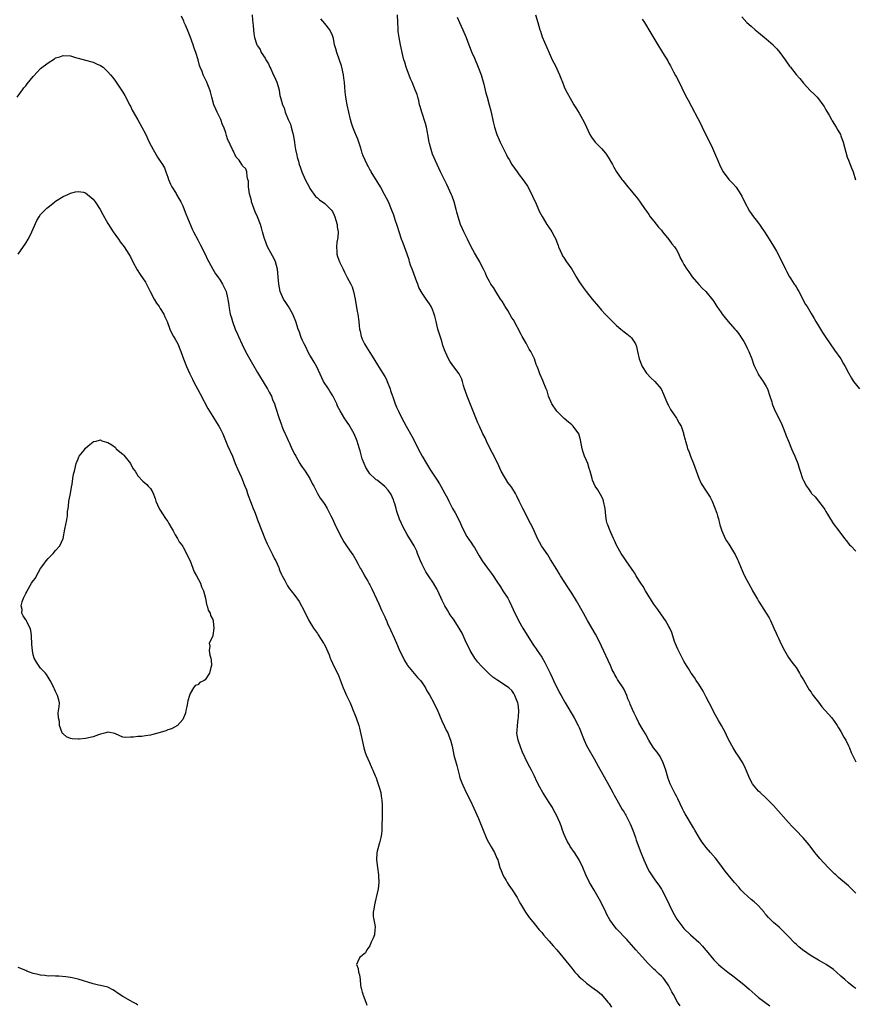
# Model space of a CAD drawing. Units: inches. Extents: x 2526000 to 2529000, y 1545000 to 1548000.
# Drawn here: x 2527971 to 2528195, y 1546140 to 1546404 of the extents above; entities that cross this region are included whole.
import ezdxf

# ---------------------------------------------------------------- set-up
doc = ezdxf.new("R2010")
doc.units = ezdxf.units.IN
doc.header["$MEASUREMENT"] = 0
doc.layers.add('LD25261545_10ft', color=123, linetype='Continuous')

msp = doc.modelspace()

# ---------------------------------------------------------------- linework, layer by layer
at = {"layer": 'LD25261545_10ft'}
for points, elevation in [([(2528033.57, 1546405), (2528033.61, 1546403.61), (2528033.82, 1546402.18), (2528033.88, 1546401), (2528034.05, 1546400.05), (2528034.19, 1546399), (2528034.7, 1546397.3), (2528034.82, 1546397), (2528034.9, 1546396.9), (2528035, 1546396.72), (2528035.72, 1546395.72), (2528035.96, 1546395), (2528037, 1546393.45), (2528037.24, 1546393), (2528037.97, 1546391.97), (2528038.3, 1546391), (2528038.55, 1546390.55), (2528039, 1546389.5), (2528039.84, 1546387.84), (2528040.19, 1546387), (2528040.76, 1546385), (2528040.78, 1546384.78), (2528041, 1546383.42), (2528041.1, 1546382.9), (2528041.63, 1546381), (2528042.13, 1546380.13), (2528042.43, 1546379), (2528043.22, 1546377), (2528043.78, 1546375.78), (2528044, 1546375), (2528044.35, 1546373.65), (2528044.55, 1546373), (2528044.88, 1546371), (2528045, 1546370.06), (2528045.18, 1546369), (2528045.5, 1546367.5), (2528045.57, 1546367), (2528045.92, 1546365.92), (2528046.12, 1546365), (2528046.37, 1546364.37), (2528046.85, 1546363), (2528047.76, 1546361), (2528048.78, 1546359), (2528049, 1546358.61), (2528050.46, 1546356.46), (2528051, 1546356.08), (2528051.54, 1546355.54), (2528053, 1546354.61), (2528054.57, 1546353), (2528054.76, 1546352.76), (2528055, 1546352.39), (2528055.47, 1546351.47), (2528055.65, 1546351), (2528055.92, 1546350.08), (2528056.26, 1546349), (2528056.33, 1546348.33), (2528056.55, 1546347), (2528056.51, 1546345.49), (2528056.41, 1546345), (2528056.19, 1546344.19), (2528056.09, 1546343), (2528056.23, 1546341.77), (2528056.18, 1546341), (2528056.38, 1546340.38), (2528056.9, 1546339), (2528057, 1546338.77), (2528057.87, 1546337), (2528058.22, 1546336.22), (2528058.88, 1546335), (2528059, 1546334.76), (2528059.98, 1546333), (2528060.26, 1546332.26), (2528060.68, 1546331), (2528061.07, 1546329), (2528061.66, 1546325.66), (2528061.81, 1546325), (2528062.07, 1546323), (2528062.13, 1546321.87), (2528062.24, 1546321), (2528062.44, 1546320.44), (2528062.68, 1546319), (2528062.8, 1546318.8), (2528063, 1546318.31), (2528063.61, 1546317), (2528064.17, 1546316.17), (2528065, 1546314.72), (2528066.13, 1546313), (2528067.34, 1546311), (2528069, 1546308.33), (2528069.48, 1546307.48), (2528069.69, 1546307), (2528070.47, 1546305), (2528070.58, 1546304.58), (2528071.06, 1546303.06), (2528071.15, 1546302.85), (2528071.8, 1546301), (2528072.14, 1546300.14), (2528072.67, 1546299), (2528073.65, 1546297), (2528074.15, 1546296.15), (2528074.73, 1546295), (2528076.3, 1546292.3), (2528077, 1546290.98), (2528077.96, 1546289), (2528079.01, 1546287), (2528080.19, 1546285), (2528081.29, 1546283.29), (2528081.46, 1546283), (2528083, 1546280.55), (2528083.62, 1546279.62), (2528083.99, 1546279), (2528085.11, 1546277), (2528085.76, 1546275.76), (2528086.13, 1546275), (2528087.17, 1546273), (2528087.83, 1546271.83), (2528088.28, 1546271), (2528089.27, 1546269), (2528089.77, 1546267.77), (2528091, 1546265.49), (2528091.31, 1546265), (2528091.99, 1546263.99), (2528092.69, 1546263), (2528093, 1546262.53), (2528093.87, 1546261), (2528094.3, 1546260.3), (2528095.04, 1546259), (2528096.52, 1546257), (2528097.6, 1546255.6), (2528098.04, 1546255), (2528099, 1546253.5), (2528100, 1546252.01), (2528100.62, 1546251), (2528101.89, 1546249), (2528102.3, 1546248.3), (2528102.92, 1546247), (2528103.84, 1546245), (2528104.22, 1546244.22), (2528104.77, 1546243), (2528105.91, 1546241), (2528108.43, 1546237), (2528109, 1546236.17), (2528109.5, 1546235.5), (2528109.8, 1546235), (2528111, 1546233.2), (2528111.79, 1546231.79), (2528113.21, 1546229), (2528113.76, 1546227.76), (2528114.16, 1546227), (2528115.72, 1546223.72), (2528116.16, 1546223), (2528117.19, 1546221.19), (2528119.66, 1546217), (2528120.75, 1546215), (2528121, 1546214.45), (2528122.36, 1546211), (2528123, 1546209.64), (2528123.33, 1546209), (2528125, 1546206.05), (2528126.11, 1546204.11), (2528128.97, 1546199), (2528130.02, 1546197), (2528130.34, 1546196.34), (2528131.04, 1546195.04), (2528132.51, 1546192.51), (2528133, 1546191.8), (2528133.29, 1546191.29), (2528133.47, 1546191), (2528134.49, 1546189), (2528134.65, 1546188.65), (2528135.31, 1546187), (2528136.04, 1546185), (2528136.28, 1546184.28), (2528137.47, 1546181), (2528138.27, 1546179), (2528139, 1546177.41), (2528139.21, 1546177), (2528139.85, 1546175.85), (2528140.39, 1546175), (2528141.43, 1546173.43), (2528142.27, 1546172.27), (2528143, 1546171.22), (2528143.14, 1546171), (2528144.21, 1546169), (2528145.07, 1546167.07), (2528146.08, 1546165), (2528146.41, 1546164.41), (2528147.16, 1546163.16), (2528148.76, 1546161), (2528149, 1546160.71), (2528150.73, 1546159), (2528152.98, 1546156.98), (2528153.97, 1546155.97), (2528154.8, 1546155), (2528155, 1546154.74), (2528157, 1546152.31), (2528157.64, 1546151.64), (2528158.28, 1546151), (2528159, 1546150.37), (2528160.74, 1546149), (2528162.05, 1546148.05), (2528165, 1546145.72), (2528166.45, 1546144.45), (2528168.05, 1546143), (2528169, 1546142.21), (2528171.97, 1546139.97)], 7720), ([(2528195, 1546170.11), (2528194.1, 1546171), (2528193.53, 1546171.53), (2528193, 1546172.04), (2528192.49, 1546172.49), (2528191.95, 1546173), (2528191, 1546173.8), (2528190.33, 1546174.33), (2528189.62, 1546175), (2528189.29, 1546175.29), (2528189, 1546175.59), (2528188.26, 1546176.27), (2528187.56, 1546177), (2528185.35, 1546179.35), (2528185, 1546179.81), (2528184.45, 1546180.45), (2528184.04, 1546181), (2528182.52, 1546183), (2528180.93, 1546184.93), (2528178.93, 1546187), (2528177.97, 1546187.97), (2528177, 1546188.99), (2528173, 1546193.52), (2528171, 1546195.55), (2528169.42, 1546197), (2528169, 1546197.44), (2528167.66, 1546199), (2528167.39, 1546199.39), (2528166.68, 1546200.68), (2528165.49, 1546203.49), (2528164.83, 1546204.83), (2528164.73, 1546205), (2528163.44, 1546207), (2528163, 1546207.64), (2528162.14, 1546209), (2528161.03, 1546211.03), (2528160.39, 1546212.39), (2528160.09, 1546213), (2528159.03, 1546215), (2528158.28, 1546216.28), (2528157, 1546218.55), (2528156.18, 1546220.18), (2528155.78, 1546221), (2528155, 1546222.53), (2528154.13, 1546224.13), (2528153, 1546225.98), (2528152.31, 1546227), (2528151.81, 1546227.81), (2528150.92, 1546229), (2528150.21, 1546230.21), (2528149.69, 1546231), (2528149.46, 1546231.46), (2528149, 1546232.19), (2528147.55, 1546235), (2528147.37, 1546235.37), (2528147, 1546236.21), (2528146.77, 1546236.77), (2528146.53, 1546237.47), (2528145.79, 1546239.79), (2528145.25, 1546241), (2528145, 1546241.47), (2528144.08, 1546243), (2528143.65, 1546243.65), (2528142.01, 1546246.01), (2528141, 1546247.41), (2528140.36, 1546248.36), (2528138.75, 1546251), (2528138.13, 1546252.13), (2528137.5, 1546253), (2528137, 1546253.83), (2528136.25, 1546255), (2528135.81, 1546255.81), (2528133.59, 1546259), (2528133, 1546259.8), (2528132.25, 1546261), (2528131.11, 1546263), (2528131, 1546263.22), (2528130.46, 1546264.46), (2528130.18, 1546265), (2528129.44, 1546266.56), (2528129.25, 1546267), (2528129.19, 1546267.19), (2528129, 1546267.64), (2528128.65, 1546268.65), (2528128.49, 1546269), (2528128.34, 1546269.66), (2528128.1, 1546271), (2528128.02, 1546272.02), (2528127.97, 1546273), (2528127.55, 1546275), (2528127.39, 1546275.39), (2528126.7, 1546276.7), (2528125.96, 1546277.96), (2528125.28, 1546279), (2528124.6, 1546280.6), (2528124.45, 1546281), (2528123.93, 1546283), (2528123.72, 1546283.72), (2528123.3, 1546285), (2528123, 1546285.83), (2528122.47, 1546287), (2528122.1, 1546288.1), (2528121.84, 1546289), (2528121.39, 1546291.39), (2528120.95, 1546292.95), (2528119.43, 1546295), (2528119.21, 1546295.21), (2528119, 1546295.38), (2528118.13, 1546296.13), (2528117, 1546297.03), (2528115.02, 1546299.02), (2528113.7, 1546301), (2528112.84, 1546303), (2528112.43, 1546304.43), (2528112.22, 1546305), (2528111.41, 1546307), (2528111.27, 1546307.27), (2528110.51, 1546309), (2528110.09, 1546310.09), (2528109.77, 1546311), (2528109.54, 1546311.54), (2528109.08, 1546313), (2528108.09, 1546315), (2528107.63, 1546315.63), (2528106.8, 1546317.2), (2528105.77, 1546319), (2528105.52, 1546319.52), (2528103.43, 1546323.43), (2528103, 1546324.02), (2528102.42, 1546325), (2528101.93, 1546325.93), (2528101.21, 1546327), (2528101.15, 1546327.15), (2528101, 1546327.37), (2528100.42, 1546328.42), (2528100.01, 1546329), (2528098.72, 1546331), (2528098.07, 1546332.07), (2528097.41, 1546333), (2528097, 1546333.68), (2528096.35, 1546335), (2528095.95, 1546335.95), (2528095.44, 1546337), (2528095, 1546337.8), (2528094.4, 1546339), (2528093.9, 1546339.9), (2528093, 1546341.41), (2528092.15, 1546343), (2528091.12, 1546345), (2528090.17, 1546347), (2528089.83, 1546347.83), (2528089.31, 1546349), (2528089, 1546349.86), (2528088.62, 1546351), (2528088.27, 1546352.27), (2528088.11, 1546353), (2528087.58, 1546355), (2528087, 1546356.51), (2528086.87, 1546356.87), (2528085.61, 1546359.61), (2528083.94, 1546363), (2528083, 1546365.04), (2528081.81, 1546367.81), (2528081.41, 1546369), (2528081, 1546370.64), (2528080.92, 1546371), (2528080.58, 1546373), (2528080.45, 1546373.55), (2528080.15, 1546375), (2528079.93, 1546375.93), (2528078.93, 1546379), (2528078.52, 1546380.52), (2528078.35, 1546381), (2528078.14, 1546382.14), (2528077.84, 1546383), (2528077.69, 1546383.69), (2528077.18, 1546385), (2528077, 1546385.38), (2528076.37, 1546387), (2528075.94, 1546387.94), (2528075, 1546390.33), (2528074.75, 1546391), (2528074.37, 1546392.37), (2528074.14, 1546393), (2528073.83, 1546394.17), (2528073.23, 1546397), (2528072.84, 1546399), (2528072.6, 1546400.6), (2528072.58, 1546401), (2528072.58, 1546401.42), (2528072.48, 1546403), (2528072.46, 1546405)], 7700), ([(2528109.37, 1546405), (2528109.97, 1546403), (2528110.51, 1546401), (2528110.62, 1546400.62), (2528111.15, 1546399.15), (2528113, 1546394.83), (2528113.82, 1546393), (2528114.2, 1546392.2), (2528114.81, 1546391), (2528115, 1546390.57), (2528115.77, 1546389), (2528116.13, 1546388.13), (2528116.53, 1546387), (2528117, 1546385.77), (2528117.36, 1546385), (2528119, 1546381.95), (2528119.6, 1546381), (2528120.13, 1546380.13), (2528121, 1546378.74), (2528122.36, 1546376.36), (2528122.96, 1546375), (2528123.87, 1546373), (2528124.33, 1546372.33), (2528125.31, 1546371), (2528127, 1546369.27), (2528128.02, 1546368.02), (2528128.78, 1546367), (2528129.95, 1546365), (2528130.27, 1546364.27), (2528131.02, 1546363.02), (2528132.41, 1546361), (2528132.69, 1546360.69), (2528134.02, 1546359), (2528134.49, 1546358.49), (2528135, 1546357.88), (2528135.69, 1546357), (2528136.29, 1546356.29), (2528137.18, 1546355.18), (2528138.66, 1546353), (2528138.79, 1546352.79), (2528139, 1546352.49), (2528139.59, 1546351.59), (2528140.02, 1546351), (2528141, 1546349.83), (2528142.24, 1546348.24), (2528143, 1546347.41), (2528143.29, 1546347), (2528145, 1546344.97), (2528145.8, 1546343.8), (2528146.51, 1546343), (2528147, 1546342.17), (2528147.66, 1546341), (2528148.04, 1546340.04), (2528148.6, 1546339), (2528149, 1546338.3), (2528149.77, 1546337), (2528150.31, 1546336.31), (2528151, 1546335.24), (2528151.19, 1546335), (2528153, 1546332.95), (2528153.93, 1546331.93), (2528154.85, 1546331), (2528156.74, 1546328.74), (2528157, 1546328.36), (2528157.83, 1546327), (2528158.33, 1546326.33), (2528159, 1546325.38), (2528159.24, 1546325), (2528160.03, 1546324.03), (2528160.89, 1546323), (2528162.65, 1546321), (2528163, 1546320.59), (2528163.68, 1546319.68), (2528164.16, 1546319), (2528165, 1546317.65), (2528165.37, 1546317), (2528165.9, 1546315.9), (2528166.36, 1546315), (2528167.17, 1546313), (2528167.64, 1546311.63), (2528167.88, 1546311), (2528168.83, 1546309), (2528169, 1546308.72), (2528170.21, 1546307), (2528171, 1546305.61), (2528171.33, 1546305), (2528172.01, 1546303), (2528172.48, 1546301.52), (2528172.62, 1546301), (2528172.72, 1546300.72), (2528173.45, 1546299), (2528175, 1546295.91), (2528175.4, 1546295), (2528176.2, 1546293), (2528176.39, 1546292.39), (2528177.02, 1546290.98), (2528177.82, 1546289), (2528178.14, 1546288.14), (2528178.69, 1546287), (2528179.47, 1546285), (2528179.79, 1546283.79), (2528180.1, 1546283), (2528180.75, 1546281), (2528180.84, 1546280.84), (2528181, 1546280.45), (2528181.76, 1546279), (2528182.3, 1546278.3), (2528183, 1546277.2), (2528183.17, 1546277), (2528184.08, 1546276.08), (2528185, 1546274.98), (2528186.51, 1546273), (2528186.71, 1546272.71), (2528187, 1546272.21), (2528187.44, 1546271.44), (2528187.67, 1546271), (2528188.91, 1546269), (2528190.43, 1546267), (2528191.99, 1546265), (2528192.4, 1546264.4), (2528193.31, 1546263.31), (2528193.62, 1546263), (2528195, 1546261.55)], 7680), ([(2528147.99, 1546139.99), (2528147.34, 1546141), (2528146.21, 1546143), (2528145.75, 1546143.75), (2528145.2, 1546145), (2528145, 1546145.34), (2528143.82, 1546147), (2528143.43, 1546147.43), (2528143, 1546147.94), (2528142.43, 1546148.43), (2528141.85, 1546149), (2528141.39, 1546149.39), (2528141, 1546149.8), (2528139.38, 1546151.38), (2528137.95, 1546153), (2528137, 1546154.04), (2528136.19, 1546155), (2528135.61, 1546155.61), (2528134.39, 1546157), (2528133.72, 1546157.72), (2528133, 1546158.43), (2528131.76, 1546159.76), (2528131, 1546160.55), (2528130.61, 1546161), (2528129.19, 1546163), (2528128.43, 1546164.43), (2528128.12, 1546165), (2528127.12, 1546167.12), (2528126.43, 1546168.43), (2528125, 1546170.93), (2528124.22, 1546172.22), (2528123.79, 1546173), (2528122.82, 1546175), (2528121.95, 1546177), (2528120.99, 1546179), (2528119.73, 1546181), (2528118.63, 1546182.63), (2528118.44, 1546183), (2528117.88, 1546183.88), (2528117.35, 1546185), (2528117, 1546185.84), (2528116.54, 1546187), (2528116.15, 1546188.15), (2528115.83, 1546189), (2528114.97, 1546191), (2528114.26, 1546192.26), (2528113.86, 1546193), (2528113, 1546194.38), (2528111.27, 1546197), (2528110.45, 1546198.45), (2528109.79, 1546199.79), (2528109, 1546201.56), (2528108.25, 1546203), (2528107.8, 1546203.8), (2528107.19, 1546205), (2528105.86, 1546207.86), (2528105.41, 1546209), (2528104.68, 1546211), (2528104.4, 1546212.4), (2528104.35, 1546213), (2528104.46, 1546213.54), (2528104.49, 1546215), (2528104.69, 1546216.69), (2528104.76, 1546217), (2528104.78, 1546217.22), (2528104.86, 1546219), (2528104.66, 1546220.66), (2528104.6, 1546221), (2528104.33, 1546221.67), (2528103.83, 1546223), (2528103.53, 1546223.53), (2528103, 1546224.3), (2528102.22, 1546225), (2528101, 1546225.85), (2528099, 1546227.15), (2528097.93, 1546227.93), (2528096.86, 1546228.86), (2528094.86, 1546230.86), (2528093.93, 1546231.93), (2528093.11, 1546233), (2528091.88, 1546235), (2528091.6, 1546235.6), (2528090.82, 1546237.18), (2528089.7, 1546239.7), (2528088.95, 1546241), (2528087.38, 1546243.38), (2528087, 1546243.87), (2528086.55, 1546244.55), (2528086.23, 1546245), (2528085.79, 1546245.79), (2528085.05, 1546247), (2528084.41, 1546248.41), (2528083.2, 1546251), (2528083, 1546251.37), (2528082.03, 1546253), (2528080.74, 1546255), (2528080.04, 1546256.04), (2528079, 1546258.03), (2528078.54, 1546259), (2528078.11, 1546260.11), (2528077.74, 1546261), (2528077.56, 1546261.56), (2528076.85, 1546263), (2528076.18, 1546264.18), (2528075, 1546266.08), (2528073.97, 1546267.97), (2528073.5, 1546269), (2528073, 1546270.15), (2528072.24, 1546272.24), (2528072.09, 1546273), (2528071.71, 1546274.29), (2528071.48, 1546275), (2528071.35, 1546275.35), (2528071, 1546276.14), (2528070.71, 1546276.71), (2528070.53, 1546277), (2528069.9, 1546277.9), (2528069, 1546278.9), (2528067, 1546280.54), (2528066.71, 1546280.71), (2528066.36, 1546281), (2528065, 1546282.31), (2528064.54, 1546283), (2528063.97, 1546283.97), (2528063.52, 1546285), (2528063, 1546286.29), (2528062.78, 1546287), (2528062.42, 1546288.42), (2528062.22, 1546289), (2528061.87, 1546290.13), (2528061.63, 1546291), (2528061.47, 1546291.47), (2528060.83, 1546293), (2528059.45, 1546295.45), (2528059, 1546296.12), (2528058.62, 1546296.62), (2528058.37, 1546297), (2528057.08, 1546299.08), (2528056.4, 1546300.4), (2528056.18, 1546301), (2528055.14, 1546303.14), (2528054.37, 1546304.37), (2528053.93, 1546305), (2528052.64, 1546307), (2528050.88, 1546310.88), (2528050.18, 1546312.18), (2528049.64, 1546313), (2528049, 1546314.03), (2528048.46, 1546315), (2528048.02, 1546316.02), (2528047.45, 1546317), (2528047, 1546317.95), (2528046.7, 1546318.7), (2528046.54, 1546319), (2528046.18, 1546320.18), (2528045.86, 1546321), (2528045.23, 1546323), (2528044.57, 1546324.57), (2528044.4, 1546325), (2528043.24, 1546327), (2528042.36, 1546328.36), (2528041.98, 1546329), (2528041.08, 1546331), (2528040.68, 1546333), (2528040.55, 1546335), (2528040.38, 1546337), (2528039.81, 1546339), (2528039.56, 1546339.56), (2528039, 1546340.61), (2528038.14, 1546342.14), (2528037.67, 1546343), (2528036.92, 1546344.92), (2528036.84, 1546345.16), (2528036.33, 1546347), (2528036.09, 1546348.09), (2528035.8, 1546349), (2528035.03, 1546351), (2528034.37, 1546352.37), (2528033.68, 1546354.32), (2528033.42, 1546355), (2528033.34, 1546355.34), (2528032.84, 1546357.16), (2528032.56, 1546359), (2528032.54, 1546360.54), (2528032.43, 1546361), (2528032.19, 1546361.81), (2528032.11, 1546363), (2528031.83, 1546363.83), (2528031, 1546364.69), (2528030.89, 1546364.89), (2528030.8, 1546365), (2528030.12, 1546366.12), (2528029.31, 1546367), (2528029.22, 1546367.22), (2528029, 1546367.48), (2528028.54, 1546368.54), (2528028.27, 1546369), (2528027.66, 1546370.34), (2528027.39, 1546371), (2528027.26, 1546371.26), (2528027, 1546371.91), (2528026.72, 1546372.72), (2528026.49, 1546373.51), (2528025.97, 1546375), (2528025.65, 1546375.65), (2528025.16, 1546377), (2528024.16, 1546379), (2528023.81, 1546379.81), (2528023.32, 1546381), (2528022.75, 1546383), (2528022.4, 1546384.4), (2528022.21, 1546385), (2528021.68, 1546386.32), (2528021.43, 1546387), (2528021, 1546387.91), (2528020.46, 1546389), (2528020.15, 1546389.85), (2528019.68, 1546391), (2528019.5, 1546391.5), (2528019.12, 1546393), (2528018.51, 1546395), (2528018.08, 1546396.08), (2528017.82, 1546397), (2528017, 1546399.28), (2528016.27, 1546401), (2528015.69, 1546402.31), (2528015.41, 1546403), (2528015.31, 1546403.31), (2528014.67, 1546404.67)], 7730), ([(2528195, 1546144.58), (2528194.49, 1546145), (2528193, 1546146.17), (2528192.05, 1546147), (2528191.48, 1546147.48), (2528191, 1546147.95), (2528189.82, 1546149), (2528189, 1546149.67), (2528187.01, 1546151.01), (2528185.77, 1546151.77), (2528185, 1546152.17), (2528183, 1546153.4), (2528180.68, 1546155), (2528179.74, 1546155.74), (2528179, 1546156.47), (2528178.71, 1546156.71), (2528178.41, 1546157), (2528177, 1546158.56), (2528176.57, 1546159), (2528174.46, 1546161), (2528173, 1546162.27), (2528171.61, 1546163.61), (2528171, 1546164.35), (2528170.68, 1546164.68), (2528170.44, 1546165), (2528169, 1546166.71), (2528168.71, 1546167), (2528167.82, 1546167.82), (2528167, 1546168.44), (2528165, 1546170.19), (2528164.25, 1546171), (2528163.68, 1546171.68), (2528162.54, 1546173), (2528160.85, 1546175), (2528160.02, 1546176.02), (2528159.32, 1546177), (2528157.84, 1546179), (2528157.47, 1546179.47), (2528156.16, 1546181), (2528155, 1546182.3), (2528154.43, 1546183), (2528153.83, 1546183.83), (2528153.09, 1546185), (2528151.95, 1546187), (2528151.62, 1546187.62), (2528149.35, 1546191.35), (2528149, 1546191.97), (2528148.65, 1546192.65), (2528147.36, 1546195.36), (2528147, 1546196.02), (2528146.69, 1546196.69), (2528145.55, 1546199), (2528145.37, 1546199.37), (2528144.81, 1546200.81), (2528144.17, 1546203), (2528143.5, 1546205), (2528142.63, 1546206.63), (2528141.84, 1546207.84), (2528140.91, 1546209), (2528139.6, 1546211), (2528138.7, 1546212.7), (2528137.87, 1546214.13), (2528137, 1546215.67), (2528136.32, 1546217), (2528135.73, 1546218.27), (2528135.24, 1546219.24), (2528134.65, 1546220.65), (2528134.52, 1546221), (2528134.06, 1546222.06), (2528133.72, 1546223), (2528133, 1546224.55), (2528132.76, 1546225), (2528131.29, 1546227.29), (2528131, 1546227.81), (2528130.55, 1546228.55), (2528130.33, 1546229), (2528129.87, 1546229.87), (2528129.37, 1546231), (2528127, 1546236.15), (2528126.06, 1546238.06), (2528125.36, 1546239.36), (2528123.21, 1546243), (2528122.14, 1546245), (2528120.29, 1546248.29), (2528119, 1546250.32), (2528117.99, 1546251.99), (2528117, 1546253.48), (2528116.04, 1546255), (2528115.65, 1546255.65), (2528115, 1546256.66), (2528113.38, 1546259.38), (2528112.58, 1546260.58), (2528110.94, 1546263), (2528109.87, 1546265), (2528108.95, 1546267), (2528108.37, 1546268.37), (2528108.02, 1546269), (2528105.92, 1546273), (2528105, 1546274.97), (2528104.31, 1546276.31), (2528103.99, 1546277), (2528103, 1546278.61), (2528102.74, 1546279), (2528101.97, 1546279.97), (2528101.28, 1546281), (2528101, 1546281.46), (2528100.14, 1546283), (2528099.77, 1546283.77), (2528099.21, 1546285), (2528097.83, 1546287.83), (2528097.2, 1546289), (2528096.21, 1546291), (2528095.87, 1546291.87), (2528095.26, 1546293), (2528095, 1546293.56), (2528094.57, 1546294.57), (2528094.36, 1546295), (2528093.94, 1546295.94), (2528093, 1546298.14), (2528092.68, 1546299), (2528091.04, 1546303), (2528090.54, 1546304.54), (2528090.36, 1546305), (2528090.07, 1546305.93), (2528089.81, 1546307), (2528089.59, 1546307.59), (2528088.89, 1546309), (2528087.24, 1546311.24), (2528086.43, 1546312.43), (2528086.1, 1546313), (2528085.16, 1546315), (2528084.58, 1546316.58), (2528084.25, 1546317.75), (2528083.63, 1546319.63), (2528083.25, 1546321), (2528082.76, 1546323), (2528082.45, 1546324.45), (2528082.27, 1546325), (2528081.75, 1546326.25), (2528081.47, 1546327), (2528081, 1546327.72), (2528080.11, 1546329), (2528079, 1546330.55), (2528078.14, 1546332.14), (2528077.86, 1546333), (2528077.6, 1546333.6), (2528076.55, 1546336.55), (2528076.33, 1546337), (2528075.9, 1546338.1), (2528075.64, 1546339), (2528075.52, 1546339.52), (2528075.04, 1546341), (2528074.31, 1546343), (2528073.93, 1546343.93), (2528073.53, 1546345), (2528072.84, 1546347), (2528072.4, 1546348.4), (2528071.8, 1546350.2), (2528071.42, 1546351.42), (2528070.82, 1546353), (2528069.99, 1546355), (2528068.99, 1546357), (2528067.84, 1546359), (2528065.41, 1546363), (2528065.27, 1546363.27), (2528065, 1546363.7), (2528064.54, 1546364.54), (2528064.29, 1546365), (2528063.28, 1546367.28), (2528063, 1546368.07), (2528062.77, 1546368.77), (2528062.73, 1546369), (2528062.61, 1546369.39), (2528062.1, 1546371), (2528061.81, 1546371.81), (2528061.29, 1546373), (2528061.22, 1546373.22), (2528061, 1546373.68), (2528060.45, 1546375), (2528060.1, 1546376.1), (2528059.85, 1546377), (2528058.94, 1546380.94), (2528058.57, 1546383), (2528058.41, 1546384.41), (2528058.35, 1546385.65), (2528058.23, 1546387), (2528058.09, 1546388.09), (2528058, 1546389), (2528057.55, 1546391), (2528057.43, 1546391.43), (2528056.93, 1546392.93), (2528056.16, 1546395), (2528055.9, 1546395.9), (2528055.61, 1546397), (2528055.27, 1546398.73), (2528055.2, 1546399), (2528055, 1546399.52), (2528054.36, 1546401), (2528053, 1546402.75), (2528051.92, 1546403.92)], 7710), ([(2528088.42, 1546404.42), (2528089, 1546402.95), (2528089.93, 1546401), (2528090.75, 1546399), (2528091.52, 1546397), (2528092.34, 1546395), (2528093, 1546393.46), (2528094.03, 1546391), (2528094.78, 1546389), (2528095.5, 1546386.5), (2528096.07, 1546384.07), (2528096.37, 1546383), (2528096.97, 1546380.97), (2528097.39, 1546379.39), (2528098.09, 1546376.09), (2528098.37, 1546375), (2528099, 1546373.05), (2528099.59, 1546371.6), (2528099.9, 1546371), (2528101, 1546368.64), (2528101.58, 1546367.58), (2528101.85, 1546367), (2528102.3, 1546366.3), (2528103, 1546365), (2528104.41, 1546363), (2528105, 1546362.27), (2528105.98, 1546361), (2528106.4, 1546360.4), (2528107.21, 1546359.21), (2528108.32, 1546357), (2528108.52, 1546356.52), (2528109.48, 1546354.52), (2528110.16, 1546353), (2528110.38, 1546352.38), (2528111.08, 1546351.08), (2528111.35, 1546350.65), (2528112.33, 1546349), (2528112.62, 1546348.62), (2528113, 1546348.04), (2528113.42, 1546347.42), (2528113.69, 1546347), (2528114.38, 1546345.62), (2528114.73, 1546345), (2528115, 1546344.24), (2528115.37, 1546343.37), (2528115.49, 1546343), (2528116.33, 1546341), (2528116.58, 1546340.58), (2528117, 1546339.91), (2528117.61, 1546339), (2528119, 1546337.03), (2528119.78, 1546335.78), (2528120.2, 1546335), (2528121, 1546333.65), (2528121.42, 1546333), (2528122.07, 1546332.07), (2528122.87, 1546331), (2528124.46, 1546329), (2528125, 1546328.35), (2528125.63, 1546327.63), (2528126.14, 1546327), (2528127, 1546326), (2528127.92, 1546325), (2528129, 1546323.88), (2528129.47, 1546323.47), (2528131, 1546321.93), (2528132.15, 1546321), (2528133, 1546320.21), (2528133.71, 1546319.71), (2528134.63, 1546319), (2528134.82, 1546318.82), (2528135, 1546318.6), (2528136.07, 1546317), (2528136.33, 1546316.33), (2528136.59, 1546315), (2528137.02, 1546313), (2528137.83, 1546311), (2528139, 1546309.21), (2528139.17, 1546309), (2528140.04, 1546308.04), (2528141.23, 1546307), (2528142.91, 1546305), (2528143.55, 1546303.55), (2528144.64, 1546301), (2528144.76, 1546300.76), (2528145, 1546300.34), (2528145.47, 1546299.47), (2528147, 1546297.12), (2528147.09, 1546297), (2528147.78, 1546295.78), (2528148.25, 1546295), (2528148.87, 1546293.13), (2528148.94, 1546292.94), (2528149.37, 1546291.37), (2528149.4, 1546291), (2528149.82, 1546289.82), (2528150, 1546289), (2528150.31, 1546288.31), (2528150.75, 1546287), (2528151.54, 1546285), (2528153, 1546281.13), (2528153.67, 1546279.67), (2528155, 1546277.62), (2528156.05, 1546276.05), (2528156.57, 1546275), (2528157.79, 1546271.79), (2528157.97, 1546271), (2528158.25, 1546270.25), (2528158.51, 1546269), (2528158.64, 1546268.64), (2528159.11, 1546267), (2528160.05, 1546265), (2528160.39, 1546264.39), (2528161, 1546263.45), (2528161.32, 1546263), (2528162.58, 1546261), (2528162.71, 1546260.71), (2528163.38, 1546259.38), (2528163.55, 1546259), (2528164.32, 1546257), (2528165.14, 1546255.14), (2528165.8, 1546253.8), (2528166.26, 1546253), (2528167.23, 1546251.23), (2528167.39, 1546251), (2528168.71, 1546248.72), (2528169, 1546248.18), (2528169.45, 1546247.45), (2528169.75, 1546247), (2528171, 1546244.98), (2528171.8, 1546243.8), (2528172.14, 1546243), (2528173.06, 1546241), (2528173.7, 1546239.7), (2528173.98, 1546239), (2528174.32, 1546238.32), (2528175, 1546236.75), (2528175.9, 1546235), (2528177, 1546233.12), (2528177.89, 1546231.89), (2528178.61, 1546231), (2528179, 1546230.45), (2528179.91, 1546229), (2528180.28, 1546228.28), (2528181, 1546227.15), (2528182.52, 1546224.52), (2528183, 1546223.91), (2528183.34, 1546223.34), (2528183.58, 1546223), (2528185, 1546221.18), (2528185.91, 1546219.91), (2528186.78, 1546219), (2528188.54, 1546217), (2528188.73, 1546216.73), (2528189, 1546216.42), (2528189.99, 1546215), (2528190.35, 1546214.35), (2528191, 1546213.38), (2528191.81, 1546211.81), (2528192.28, 1546211), (2528193, 1546209.54), (2528193.25, 1546209), (2528193.74, 1546207.74), (2528194.09, 1546207), (2528195, 1546205.22)], 7690), ([(2528137.89, 1546403.89), (2528138.45, 1546403), (2528139, 1546402.09), (2528139.61, 1546401), (2528140.14, 1546400.14), (2528141, 1546398.8), (2528142.08, 1546397), (2528143, 1546395.44), (2528143.3, 1546395), (2528144.71, 1546392.71), (2528145, 1546392.13), (2528145.41, 1546391.41), (2528145.59, 1546391), (2528146.23, 1546389.77), (2528146.77, 1546388.77), (2528147, 1546388.32), (2528147.71, 1546387), (2528148.45, 1546385.55), (2528149.47, 1546383.47), (2528150.17, 1546382.17), (2528153.62, 1546375.62), (2528153.89, 1546375), (2528156.65, 1546369.35), (2528157.5, 1546367.5), (2528158.11, 1546366.11), (2528158.52, 1546365), (2528159, 1546364), (2528159.51, 1546363), (2528161, 1546361), (2528162.03, 1546360.03), (2528163, 1546358.93), (2528164.26, 1546357), (2528164.52, 1546356.52), (2528165.2, 1546355), (2528166.53, 1546352.53), (2528167, 1546351.87), (2528167.34, 1546351.34), (2528169, 1546349.3), (2528169.22, 1546349), (2528169.92, 1546347.92), (2528170.58, 1546347), (2528171.8, 1546345), (2528173, 1546343.13), (2528173.8, 1546341.8), (2528174.52, 1546340.52), (2528176.18, 1546337), (2528176.48, 1546336.48), (2528177.24, 1546335), (2528177.6, 1546334.4), (2528178.51, 1546333), (2528178.72, 1546332.72), (2528179, 1546332.25), (2528179.49, 1546331.49), (2528179.73, 1546331), (2528180.8, 1546329), (2528181, 1546328.57), (2528181.57, 1546327.57), (2528181.93, 1546327), (2528183, 1546325.13), (2528183.83, 1546323.83), (2528184.3, 1546323), (2528185, 1546321.88), (2528185.52, 1546321), (2528186.11, 1546320.11), (2528186.78, 1546319), (2528187, 1546318.69), (2528188.09, 1546317), (2528189.32, 1546315.32), (2528190.95, 1546313), (2528191.73, 1546311.73), (2528192.14, 1546311), (2528193, 1546309.25), (2528193.82, 1546307.82), (2528194.38, 1546307), (2528195.95, 1546305)], 7670), ([(2528164.47, 1546404.48), (2528165.82, 1546403), (2528167, 1546401.96), (2528168.03, 1546401), (2528169, 1546400.27), (2528170.53, 1546399), (2528171, 1546398.63), (2528172.85, 1546397), (2528173, 1546396.85), (2528173.9, 1546395.9), (2528174.7, 1546395), (2528176.11, 1546393), (2528176.45, 1546392.45), (2528177.27, 1546391.27), (2528177.51, 1546391), (2528179, 1546389.11), (2528179.98, 1546387.98), (2528181, 1546386.72), (2528182.8, 1546384.8), (2528183.8, 1546383.8), (2528184.62, 1546383), (2528185, 1546382.6), (2528186.15, 1546381), (2528186.48, 1546380.48), (2528187, 1546379.6), (2528187.21, 1546379.21), (2528187.82, 1546378.18), (2528188.51, 1546377), (2528188.68, 1546376.68), (2528189.76, 1546375), (2528190.18, 1546374.18), (2528190.86, 1546373), (2528191, 1546372.68), (2528191.62, 1546371), (2528192.32, 1546368.32), (2528192.69, 1546367), (2528193, 1546366.14), (2528193.43, 1546365), (2528193.88, 1546363.88), (2528194.26, 1546363), (2528194.92, 1546360.92)], 7660), ([(2527970.73, 1546383), (2527972.16, 1546385), (2527972.52, 1546385.48), (2527973, 1546386.08), (2527973.43, 1546386.57), (2527975, 1546388.56), (2527976.18, 1546389.82), (2527977, 1546390.68), (2527979, 1546392.22), (2527980.74, 1546393.26), (2527981, 1546393.49), (2527982.16, 1546393.84), (2527983, 1546394.2), (2527985, 1546394.03), (2527986.34, 1546393.66), (2527987, 1546393.43), (2527989, 1546392.91), (2527991, 1546392.35), (2527991.96, 1546391.96), (2527993, 1546391.45), (2527993.7, 1546391), (2527995, 1546389.78), (2527995.68, 1546389), (2527996.26, 1546388.26), (2527997, 1546387.27), (2527997.16, 1546387), (2527997.51, 1546386.49), (2527999, 1546384.36), (2527999.48, 1546383.48), (2528000.84, 1546380.84), (2528001, 1546380.57), (2528001.51, 1546379.51), (2528003, 1546376.91), (2528004.04, 1546375), (2528005, 1546373.2), (2528006.04, 1546371), (2528007.08, 1546369), (2528007.76, 1546367.76), (2528008.28, 1546367), (2528009, 1546365.9), (2528009.56, 1546365), (2528010.08, 1546364.08), (2528010.51, 1546363), (2528011, 1546361.66), (2528011.22, 1546361), (2528011.74, 1546359.74), (2528012.12, 1546359), (2528013.22, 1546357.22), (2528013.37, 1546357), (2528013.94, 1546355.94), (2528014.52, 1546355), (2528015, 1546353.95), (2528015.38, 1546353), (2528015.81, 1546351.81), (2528017.57, 1546347.57), (2528017.87, 1546347), (2528019, 1546344.89), (2528019.63, 1546343.63), (2528021, 1546341), (2528021.63, 1546339.63), (2528021.93, 1546339), (2528023.03, 1546337), (2528023.75, 1546335.75), (2528024.34, 1546335), (2528025, 1546334.09), (2528025.66, 1546333), (2528026.07, 1546332.07), (2528026.58, 1546331), (2528027, 1546329.38), (2528027.09, 1546329), (2528027.29, 1546327.29), (2528027.45, 1546326.55), (2528027.72, 1546325), (2528028.03, 1546324.03), (2528028.32, 1546323), (2528029.06, 1546321), (2528029.65, 1546319.65), (2528029.89, 1546319), (2528030.85, 1546316.85), (2528031.82, 1546315), (2528032.95, 1546312.95), (2528033.66, 1546311.66), (2528035, 1546309.36), (2528037, 1546306), (2528037.63, 1546305), (2528038.09, 1546304.09), (2528038.7, 1546303), (2528039, 1546302.19), (2528039.49, 1546301), (2528039.87, 1546299.87), (2528040.66, 1546297.34), (2528041.38, 1546295.38), (2528041.49, 1546295), (2528041.83, 1546294.17), (2528042.35, 1546293), (2528042.57, 1546292.57), (2528043.21, 1546291.21), (2528043.53, 1546290.47), (2528044.21, 1546289), (2528045, 1546287.44), (2528045.2, 1546287), (2528046.35, 1546285), (2528046.6, 1546284.6), (2528047.69, 1546283), (2528048.96, 1546281), (2528049.65, 1546279.65), (2528050.02, 1546279), (2528051, 1546277.05), (2528051.78, 1546275.78), (2528052.38, 1546275), (2528053, 1546274.08), (2528053.6, 1546273), (2528054.08, 1546272.08), (2528054.61, 1546271), (2528055, 1546270.24), (2528055.58, 1546269), (2528056.02, 1546268.02), (2528056.55, 1546267), (2528057, 1546266.04), (2528058.1, 1546264.1), (2528058.82, 1546263), (2528060.2, 1546261), (2528060.54, 1546260.54), (2528061.29, 1546259.29), (2528061.87, 1546258.13), (2528062.48, 1546257), (2528062.69, 1546256.69), (2528063.42, 1546255.42), (2528063.63, 1546255), (2528064.46, 1546253.54), (2528064.86, 1546252.86), (2528065, 1546252.57), (2528065.55, 1546251.55), (2528066.81, 1546248.81), (2528067.47, 1546247.47), (2528068.19, 1546245.81), (2528069, 1546244.04), (2528069.32, 1546243.32), (2528069.44, 1546243), (2528069.79, 1546242.21), (2528070.59, 1546240.59), (2528071, 1546239.57), (2528071.19, 1546239.19), (2528072.14, 1546237), (2528072.38, 1546236.38), (2528073, 1546235.01), (2528074.01, 1546233), (2528074.33, 1546232.33), (2528075, 1546231.17), (2528075.12, 1546231), (2528076.86, 1546228.86), (2528077.8, 1546227.8), (2528078.58, 1546227), (2528079, 1546226.4), (2528079.91, 1546225), (2528080.26, 1546224.26), (2528081, 1546223.2), (2528082.12, 1546221), (2528082.4, 1546220.4), (2528083, 1546219.25), (2528084.24, 1546216.24), (2528085, 1546214.72), (2528085.56, 1546213.56), (2528085.86, 1546213), (2528086.16, 1546212.16), (2528086.62, 1546211), (2528087, 1546209.43), (2528087.5, 1546207), (2528088.27, 1546204.27), (2528089, 1546201.41), (2528089.12, 1546201), (2528089.62, 1546199.62), (2528089.88, 1546199), (2528090.88, 1546196.88), (2528091.88, 1546195), (2528092.88, 1546192.88), (2528094.06, 1546190.06), (2528095.3, 1546187), (2528096.15, 1546185), (2528096.42, 1546184.42), (2528097.12, 1546183.12), (2528097.49, 1546182.51), (2528098.37, 1546181), (2528099, 1546179.51), (2528099.24, 1546179), (2528099.33, 1546178.67), (2528099.83, 1546177), (2528100.16, 1546176.16), (2528100.56, 1546175), (2528101, 1546174.2), (2528101.46, 1546173.46), (2528101.72, 1546173), (2528102.23, 1546172.23), (2528103.11, 1546171), (2528104.41, 1546169), (2528105, 1546167.89), (2528105.3, 1546167.3), (2528106.63, 1546165), (2528107.63, 1546163.63), (2528108.15, 1546163), (2528109, 1546162.03), (2528110.35, 1546160.35), (2528111, 1546159.6), (2528111.25, 1546159.25), (2528111.45, 1546159), (2528113, 1546157.28), (2528114.03, 1546156.03), (2528115, 1546154.99), (2528116.68, 1546153), (2528118.27, 1546151), (2528118.59, 1546150.59), (2528119, 1546150.02), (2528119.86, 1546149), (2528120.42, 1546148.42), (2528121, 1546147.77), (2528121.85, 1546147), (2528123, 1546146.05), (2528124.4, 1546145), (2528125, 1546144.57), (2528125.87, 1546143.87), (2528127, 1546142.99), (2528128.67, 1546141), (2528129, 1546140.57), (2528129.61, 1546139.61)], 7740), ([(2527970.98, 1546341), (2527973, 1546343.97), (2527973.64, 1546345), (2527974.14, 1546345.86), (2527974.66, 1546347), (2527975, 1546347.8), (2527975.99, 1546350.01), (2527976.57, 1546351), (2527977, 1546351.64), (2527978.33, 1546353), (2527978.68, 1546353.32), (2527979, 1546353.63), (2527979.82, 1546354.18), (2527980.79, 1546355), (2527981, 1546355.19), (2527983, 1546356.45), (2527984.28, 1546357), (2527984.77, 1546357.23), (2527985, 1546357.33), (2527986.3, 1546357.7), (2527987, 1546357.81), (2527988.43, 1546357.57), (2527989, 1546357.45), (2527991, 1546355.77), (2527991.57, 1546355), (2527992.95, 1546353), (2527993.64, 1546351.64), (2527995, 1546349.23), (2527995.11, 1546349), (2527996.37, 1546347), (2527997.83, 1546345), (2527998.3, 1546344.3), (2527999.31, 1546343), (2528000.61, 1546341), (2528001, 1546340.29), (2528001.66, 1546339), (2528002.84, 1546336.84), (2528003.61, 1546335.61), (2528005, 1546333.49), (2528005.18, 1546333.18), (2528006.26, 1546331), (2528007.33, 1546329), (2528007.96, 1546327.96), (2528008.66, 1546327), (2528009, 1546326.47), (2528009.9, 1546325), (2528010.22, 1546324.22), (2528010.79, 1546323), (2528011.51, 1546321), (2528011.97, 1546319.97), (2528012.54, 1546319), (2528013, 1546318.25), (2528013.68, 1546317), (2528014.51, 1546315), (2528015.19, 1546313), (2528015.99, 1546311), (2528016.92, 1546309), (2528017.62, 1546307.62), (2528017.91, 1546307), (2528019.69, 1546303.69), (2528021.75, 1546299.75), (2528023, 1546297.64), (2528024.01, 1546296.01), (2528024.66, 1546295), (2528025, 1546294.39), (2528025.7, 1546293), (2528026.07, 1546292.07), (2528027, 1546289.89), (2528028.26, 1546287), (2528029.04, 1546285.04), (2528029.62, 1546283.62), (2528030.7, 1546281.3), (2528031, 1546280.6), (2528031.43, 1546279.43), (2528031.62, 1546279), (2528032.01, 1546277.99), (2528032.34, 1546277), (2528032.48, 1546276.48), (2528033.16, 1546274.84), (2528033.85, 1546273), (2528034.19, 1546272.19), (2528034.61, 1546271), (2528035, 1546270.01), (2528036.13, 1546267), (2528036.97, 1546264.97), (2528037.59, 1546263.59), (2528037.83, 1546263), (2528038.88, 1546260.88), (2528039, 1546260.68), (2528039.56, 1546259.56), (2528039.85, 1546259), (2528040.6, 1546257.4), (2528040.76, 1546257), (2528040.81, 1546256.81), (2528041, 1546256.31), (2528041.37, 1546255.37), (2528041.62, 1546255), (2528042.29, 1546253.71), (2528042.61, 1546253), (2528043, 1546252.31), (2528043.55, 1546251.55), (2528044.02, 1546251), (2528045, 1546249.72), (2528046.1, 1546248.1), (2528046.76, 1546247), (2528046.86, 1546246.86), (2528047.76, 1546245), (2528048.19, 1546244.19), (2528048.74, 1546243), (2528049.94, 1546241), (2528051, 1546239.61), (2528051.25, 1546239.25), (2528052.04, 1546237.96), (2528052.67, 1546237), (2528052.79, 1546236.79), (2528053.46, 1546235.46), (2528054.11, 1546233.89), (2528054.45, 1546233), (2528054.59, 1546232.59), (2528055, 1546231.66), (2528055.21, 1546231.21), (2528056.57, 1546228.57), (2528057.13, 1546227.13), (2528057.89, 1546225), (2528058.27, 1546224.27), (2528058.75, 1546223), (2528059.73, 1546221), (2528060.13, 1546220.13), (2528060.6, 1546219), (2528061, 1546217.86), (2528061.36, 1546217), (2528062.05, 1546215), (2528062.26, 1546214.26), (2528062.64, 1546212.64), (2528062.94, 1546211), (2528063.38, 1546209), (2528063.75, 1546207.75), (2528064.04, 1546207), (2528064.92, 1546205.08), (2528065.57, 1546203.57), (2528065.86, 1546203), (2528066.47, 1546201.53), (2528066.68, 1546201), (2528067, 1546200.09), (2528067.26, 1546199.26), (2528067.36, 1546199), (2528067.54, 1546198.46), (2528067.93, 1546197), (2528068.07, 1546196.06), (2528068.27, 1546195), (2528068.36, 1546193.64), (2528068.36, 1546193), (2528068.31, 1546192.31), (2528068.32, 1546189.68), (2528068.27, 1546189), (2528068.23, 1546188.23), (2528068.23, 1546187), (2528068.11, 1546185.89), (2528067.98, 1546185), (2528067.57, 1546183.57), (2528067.43, 1546183), (2528067.37, 1546182.63), (2528067, 1546181.37), (2528066.88, 1546180.88), (2528066.79, 1546179), (2528067.04, 1546177), (2528067.36, 1546175), (2528067.35, 1546174.65), (2528067.45, 1546173), (2528067.24, 1546171.25), (2528066.74, 1546169), (2528066.61, 1546168.61), (2528066.23, 1546167), (2528066.14, 1546165.86), (2528065.89, 1546165), (2528065.92, 1546163.92), (2528066.07, 1546163), (2528066.34, 1546161.66), (2528066.44, 1546161), (2528066.35, 1546160.35), (2528066.25, 1546159), (2528065.93, 1546158.07), (2528065.42, 1546157), (2528065, 1546156.07), (2528064.21, 1546155), (2528063.85, 1546154.15), (2528063, 1546153.45), (2528062.76, 1546153.24), (2528062.37, 1546153), (2528061.86, 1546151.86), (2528061.42, 1546151), (2528061.95, 1546149.95), (2528062.01, 1546149), (2528062.29, 1546148.29), (2528062.41, 1546147), (2528062.5, 1546145.5), (2528062.59, 1546145), (2528062.71, 1546144.71), (2528063, 1546143.66), (2528063.16, 1546143.16), (2528063.16, 1546143), (2528063.2, 1546142.8), (2528063.92, 1546141), (2528064.2, 1546140.2)], 7750), ([(2528003, 1546140.2), (2528002.52, 1546140.52), (2528001.66, 1546141), (2528001, 1546141.34), (2527999, 1546142.47), (2527997.48, 1546143.48), (2527997, 1546143.81), (2527996.28, 1546144.28), (2527994.94, 1546144.94), (2527993, 1546145.4), (2527992.5, 1546145.5), (2527991, 1546145.85), (2527987, 1546147.1), (2527985.46, 1546147.46), (2527985, 1546147.55), (2527983.73, 1546147.73), (2527981.9, 1546147.9), (2527981, 1546147.9), (2527979.99, 1546147.99), (2527979, 1546147.96), (2527978.11, 1546148.11), (2527977, 1546148.19), (2527976.36, 1546148.36), (2527975, 1546148.67), (2527974.03, 1546149), (2527973.29, 1546149.29), (2527973, 1546149.39), (2527971, 1546150.23)], 7750)]:
    msp.add_lwpolyline(points, dxfattribs=dict(at, elevation=elevation))
at = {"layer": 'LD25261545_10ft', "elevation": 7760}
msp.add_lwpolyline([(2528009.56, 1546271.56), (2528010.35, 1546270.35), (2528011, 1546269.51), (2528011.31, 1546269), (2528011.88, 1546267.88), (2528012.41, 1546267), (2528013, 1546265.94), (2528013.56, 1546265), (2528014.05, 1546264.05), (2528014.89, 1546263), (2528014.93, 1546262.93), (2528015, 1546262.85), (2528016.02, 1546261), (2528016.31, 1546260.31), (2528017, 1546259.01), (2528018.03, 1546256.03), (2528018.7, 1546255), (2528019.79, 1546253), (2528020.03, 1546252.03), (2528020.55, 1546251), (2528021.05, 1546249), (2528021.36, 1546247.36), (2528021.55, 1546247), (2528021.83, 1546245.83), (2528022.29, 1546245), (2528022.42, 1546244.42), (2528023, 1546243.28), (2528023.1, 1546242.9), (2528023.32, 1546241), (2528023.05, 1546239), (2528023, 1546238.82), (2528022.07, 1546237), (2528022.2, 1546236.2), (2528022.07, 1546235), (2528022.27, 1546233.73), (2528022.51, 1546233), (2528022.56, 1546232.56), (2528022.66, 1546231), (2528022.51, 1546230.51), (2528022.12, 1546229), (2528021, 1546227.19), (2528020.69, 1546227), (2528019.57, 1546226.43), (2528019, 1546225.84), (2528018.35, 1546225.65), (2528017.9, 1546225), (2528017, 1546223.54), (2528016.79, 1546223), (2528016.4, 1546221.6), (2528016.29, 1546221), (2528016.07, 1546220.07), (2528015.86, 1546219), (2528015.73, 1546218.27), (2528015.21, 1546217), (2528015, 1546216.59), (2528013.59, 1546215), (2528011.95, 1546214.05), (2528011, 1546213.76), (2528010.47, 1546213.53), (2528009, 1546213.06), (2528007, 1546212.53), (2528006.4, 1546212.4), (2528005, 1546212.17), (2528004.04, 1546212.04), (2528003, 1546212.03), (2528001.82, 1546211.82), (2528001, 1546211.86), (2527999.71, 1546211.71), (2527999, 1546211.85), (2527997, 1546212.76), (2527996.85, 1546212.85), (2527995, 1546213.15), (2527994.47, 1546213), (2527993, 1546212.65), (2527992.49, 1546212.49), (2527991, 1546211.92), (2527989, 1546211.46), (2527987.32, 1546211.32), (2527987, 1546211.31), (2527985.41, 1546211.41), (2527985, 1546211.52), (2527983.93, 1546211.93), (2527983, 1546212.7), (2527982.86, 1546212.86), (2527982.78, 1546213), (2527982.08, 1546215), (2527982.03, 1546216.03), (2527981.76, 1546217), (2527981.67, 1546218.33), (2527981.99, 1546219.99), (2527982.01, 1546221), (2527981.83, 1546221.83), (2527981.54, 1546223), (2527981.31, 1546223.31), (2527981, 1546224.01), (2527980.66, 1546224.66), (2527980.52, 1546225), (2527980.15, 1546225.85), (2527979.57, 1546227), (2527979, 1546227.89), (2527978.59, 1546228.59), (2527978.28, 1546229), (2527977, 1546230.27), (2527975.88, 1546231.88), (2527975.3, 1546233), (2527975, 1546233.87), (2527974.78, 1546235), (2527974.63, 1546236.63), (2527974.53, 1546239), (2527974.39, 1546240.39), (2527974.24, 1546241), (2527973.32, 1546242.68), (2527973.18, 1546243), (2527973, 1546243.22), (2527972.29, 1546244.29), (2527971.97, 1546245), (2527972.03, 1546245.97), (2527971.82, 1546247), (2527972.07, 1546248.07), (2527972.42, 1546249), (2527973, 1546250.23), (2527973.29, 1546250.71), (2527973.38, 1546251), (2527974.56, 1546253), (2527975, 1546253.69), (2527975.6, 1546254.4), (2527975.89, 1546255), (2527977, 1546256.92), (2527977.88, 1546258.12), (2527978.5, 1546259), (2527979, 1546259.67), (2527980.34, 1546261), (2527981, 1546261.77), (2527982.17, 1546263), (2527983.01, 1546265), (2527983.51, 1546267.51), (2527984.03, 1546269.97), (2527984.15, 1546271), (2527984.2, 1546272.2), (2527984.32, 1546273), (2527984.42, 1546273.58), (2527984.58, 1546275), (2527985, 1546277), (2527985.29, 1546278.71), (2527985.47, 1546279.47), (2527985.63, 1546281), (2527985.78, 1546282.22), (2527986.03, 1546283), (2527986.52, 1546285), (2527987, 1546286.31), (2527987.21, 1546286.79), (2527987.32, 1546287), (2527988.63, 1546288.63), (2527989, 1546289.13), (2527989.74, 1546289.74), (2527991, 1546290.83), (2527991.12, 1546290.88), (2527991.82, 1546291), (2527993, 1546291.4), (2527993.19, 1546291.19), (2527993.66, 1546291), (2527995, 1546290.65), (2527996, 1546290), (2527997, 1546289.28), (2527997.22, 1546289), (2527998.17, 1546288.17), (2527999, 1546287.53), (2527999.23, 1546287.23), (2528000.99, 1546285), (2528001.68, 1546283.68), (2528002.24, 1546283), (2528003, 1546281.71), (2528004.33, 1546280.33), (2528005.41, 1546279.41), (2528005.72, 1546279), (2528006.37, 1546278.37), (2528007, 1546277.28), (2528007.66, 1546275.66), (2528007.84, 1546275), (2528008.68, 1546273), (2528008.79, 1546272.79), (2528009, 1546272.52)], close=True, dxfattribs=at)

doc.saveas('drawing.dxf')
